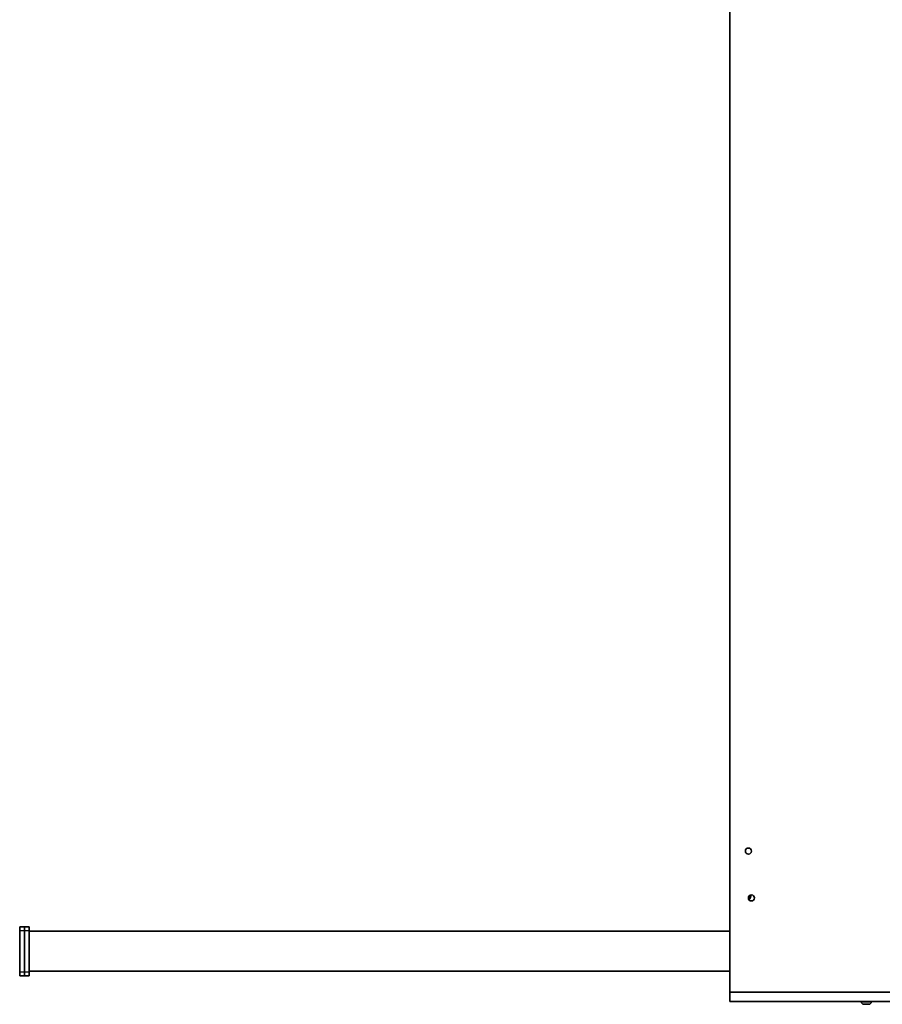
# Model space of a CAD drawing. Units: millimetres. Extents: x -4396 to 4693, y -2211 to 2421.
# Drawn here: x 144 to 1058, y -714 to 330 of the extents above; entities that cross this region are included whole.
import ezdxf

# ---------------------------------------------------------------- set-up
doc = ezdxf.new("R2010")
doc.units = ezdxf.units.MM
doc.layers.add('Widoczne (ISO)', color=7, linetype='Continuous', lineweight=35)
doc.layers.add('Widoczne wąskie (ISO)', color=7, linetype='Continuous', lineweight=25)

msp = doc.modelspace()

# ---------------------------------------------------------------- linework, layer by layer
at = {"layer": 'Widoczne (ISO)'}
for p, q in [((896.5, 911), (896.5, -701)), ((143.5, -635.4), (143.5, -631.5)), ((148.5, -631.5), (143.5, -631.5)), ((143.5, -635.4), (143.5, -679.6)), ((148.5, -631.5), (148.5, -635.4)), ((148.5, -635.4), (148.5, -631.5)), ((148.5, -631.5), (153.5, -631.5)), ((148.5, -679.6), (148.5, -635.4)), ((148.5, -635.4), (148.5, -679.6)), ((153.5, -631.5), (153.5, -635.4)), ((153.5, -679.6), (153.5, -635.4)), ((896.5, -636.3), (153.5, -636.3)), ((143.5, -683.5), (143.5, -679.6)), ((148.5, -683.5), (143.5, -683.5)), ((148.5, -679.6), (148.5, -683.5)), ((148.5, -683.5), (148.5, -679.6)), ((148.5, -683.5), (153.5, -683.5)), ((896.5, -678.7), (153.5, -678.7)), ((153.5, -679.6), (153.5, -683.5)), ((896.5, -701), (896.5, -711)), ((896.5, -701), (1211.9, -701)), ((2392.5, -711), (896.5, -711)), ((1035.8, -711.2), (1035.8, -711)), ((1038.6, -713.8), (1038.4, -713.8)), ((1038.9, -713.8), (1038.6, -713.8)), ((1040.8, -713.8), (1038.9, -713.8)), ((1043.2, -713.8), (1041.3, -713.8)), ((1043.5, -713.8), (1043.2, -713.8)), ((1043.7, -713.8), (1043.5, -713.8)), ((1046.3, -711.2), (1046.3, -711))]:
    msp.add_line(p, q, dxfattribs=at)
for centre, radius in [((916.1, -551.4), 3.3), ((919.3, -601), 3.25)]:
    msp.add_circle(centre, radius, dxfattribs=at)
for centre, radius, start, end in [((913.5, -599), 3, 327.1997, 354.4423), ((913.5, -599), 3.9, 312.2675, 9.3745), ((913.5, -599), 4.5, 309.3869, 12.255), ((913.5, -599), 5, 308.5938, 13.0481), ((1038.4, -711.2), 2.56, 180, 270), ((1043.7, -711.2), 2.56, 270, 0)]:
    msp.add_arc(centre, radius, start, end, dxfattribs=at)
for points in [[(1038.4, -713.8), (1038.6, -713.8), (1038.7, -713.8), (1038.9, -713.8)], [(1038.6, -713.8), (1038.6, -713.8), (1038.5, -713.8), (1038.4, -713.8)], [(1040.8, -713.8), (1040.9, -713.8), (1041, -713.8), (1041, -713.8)], [(1041, -713.8), (1041.1, -713.8), (1041.2, -713.8), (1041.3, -713.8)], [(1043.2, -713.8), (1043.4, -713.8), (1043.5, -713.8), (1043.6, -713.8)], [(1043.6, -713.8), (1043.6, -713.8), (1043.5, -713.8), (1043.5, -713.8)]]:
    msp.add_open_spline(points, degree=3, dxfattribs=at)
at = {"layer": 'Widoczne wąskie (ISO)'}
for p, q in [((143.5, -635.4), (148.5, -635.4)), ((148.5, -635.4), (153.5, -635.4)), ((148.5, -679.6), (143.5, -679.6)), ((153.5, -679.6), (148.5, -679.6)), ((1035.8, -711.2), (1046.3, -711.2))]:
    msp.add_line(p, q, dxfattribs=at)

doc.saveas('drawing.dxf')
